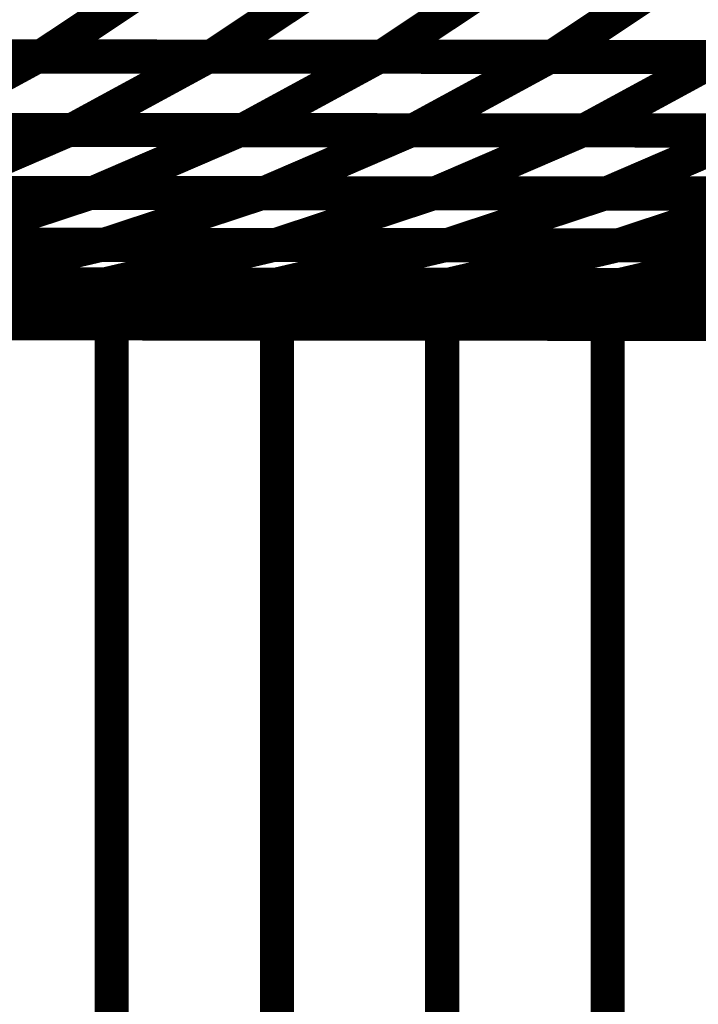
# Model space of a CAD drawing. Extents: x -2.02 to 2.2, y -1.32 to 4.91.
# Drawn here: x 0.01 to 0.07, y 0.46 to 0.55 of the extents above; entities that cross this region are included whole.
import ezdxf

# ---------------------------------------------------------------- set-up
doc = ezdxf.new("R2010")
doc.units = 0
doc.header["$MEASUREMENT"] = 0

msp = doc.modelspace()

# ---------------------------------------------------------------- linework, layer by layer
at = {"color": 0}
for points in [[(0.019272, 0.551378, 0.003, 0.003, 0), (0.008331, 0.544094, 0.003, 0.003, 0)], [(0.008331, 0.544094, 0.003, 0.003, 0), (0.019272, 0.551378, 0.003, 0.003, 0)], [(0.019272, 0.551378, 0.003, 0.003, 0), (0.008331, 0.544094, 0.003, 0.003, 0)], [(0.008331, 0.544094, 0.003, 0.003, 0), (0.019272, 0.551378, 0.003, 0.003, 0)], [(0.034244, 0.551366, 0.003, 0.003, 0), (0.023303, 0.544083, 0.003, 0.003, 0)], [(0.023303, 0.544083, 0.003, 0.003, 0), (0.034244, 0.551366, 0.003, 0.003, 0)], [(0.034244, 0.551366, 0.003, 0.003, 0), (0.023303, 0.544083, 0.003, 0.003, 0)], [(0.023303, 0.544083, 0.003, 0.003, 0), (0.034244, 0.551366, 0.003, 0.003, 0)], [(0.049224, 0.551354, 0.003, 0.003, 0), (0.038283, 0.544071, 0.003, 0.003, 0)], [(0.038283, 0.544071, 0.003, 0.003, 0), (0.049224, 0.551354, 0.003, 0.003, 0)], [(0.049224, 0.551354, 0.003, 0.003, 0), (0.038283, 0.544071, 0.003, 0.003, 0)], [(0.038283, 0.544071, 0.003, 0.003, 0), (0.049224, 0.551354, 0.003, 0.003, 0)], [(0.064201, 0.551339, 0.003, 0.003, 0), (0.05326, 0.544055, 0.003, 0.003, 0)], [(0.05326, 0.544055, 0.003, 0.003, 0), (0.064201, 0.551339, 0.003, 0.003, 0)], [(0.064201, 0.551339, 0.003, 0.003, 0), (0.05326, 0.544055, 0.003, 0.003, 0)], [(0.05326, 0.544055, 0.003, 0.003, 0), (0.064201, 0.551339, 0.003, 0.003, 0)], [(-0.022102, 0.544118, 0.003, 0.003, 0), (0.007921, 0.544094, 0.003, 0.003, 0)], [(-0.022102, 0.544118, 0.003, 0.003, 0), (0.007921, 0.544094, 0.003, 0.003, 0)], [(0.008331, 0.544094, 0.003, 0.003, 0), (-0.021626, 0.544118, 0.003, 0.003, 0)], [(0.008331, 0.544094, 0.003, 0.003, 0), (-0.021626, 0.544118, 0.003, 0.003, 0)], [(-0.007094, 0.544106, 0.003, 0.003, 0), (0.022937, 0.544083, 0.003, 0.003, 0)], [(-0.007094, 0.544106, 0.003, 0.003, 0), (0.022937, 0.544083, 0.003, 0.003, 0)], [(0.023303, 0.544083, 0.003, 0.003, 0), (-0.00665, 0.544106, 0.003, 0.003, 0)], [(0.023303, 0.544083, 0.003, 0.003, 0), (-0.00665, 0.544106, 0.003, 0.003, 0)], [(0.007921, 0.544094, 0.003, 0.003, 0), (-0.003957, 0.537638, 0.003, 0.003, 0)], [(-0.003957, 0.537638, 0.003, 0.003, 0), (0.007921, 0.544094, 0.003, 0.003, 0)], [(0.007921, 0.544094, 0.003, 0.003, 0), (-0.003957, 0.537638, 0.003, 0.003, 0)], [(-0.003957, 0.537638, 0.003, 0.003, 0), (0.007921, 0.544094, 0.003, 0.003, 0)], [(0.007921, 0.544094, 0.003, 0.003, 0), (0.037949, 0.544071, 0.003, 0.003, 0)], [(0.007921, 0.544094, 0.003, 0.003, 0), (0.037949, 0.544071, 0.003, 0.003, 0)], [(0.038283, 0.544071, 0.003, 0.003, 0), (0.008331, 0.544094, 0.003, 0.003, 0)], [(0.038283, 0.544071, 0.003, 0.003, 0), (0.008331, 0.544094, 0.003, 0.003, 0)], [(0.022937, 0.544083, 0.003, 0.003, 0), (0.011059, 0.537626, 0.003, 0.003, 0)], [(0.011059, 0.537626, 0.003, 0.003, 0), (0.022937, 0.544083, 0.003, 0.003, 0)], [(0.022937, 0.544083, 0.003, 0.003, 0), (0.011059, 0.537626, 0.003, 0.003, 0)], [(0.011059, 0.537626, 0.003, 0.003, 0), (0.022937, 0.544083, 0.003, 0.003, 0)], [(0.022937, 0.544083, 0.003, 0.003, 0), (0.052965, 0.544055, 0.003, 0.003, 0)], [(0.022937, 0.544083, 0.003, 0.003, 0), (0.052965, 0.544055, 0.003, 0.003, 0)], [(0.05326, 0.544055, 0.003, 0.003, 0), (0.023303, 0.544083, 0.003, 0.003, 0)], [(0.05326, 0.544055, 0.003, 0.003, 0), (0.023303, 0.544083, 0.003, 0.003, 0)], [(0.037949, 0.544071, 0.003, 0.003, 0), (0.026071, 0.537614, 0.003, 0.003, 0)], [(0.026071, 0.537614, 0.003, 0.003, 0), (0.037949, 0.544071, 0.003, 0.003, 0)], [(0.037949, 0.544071, 0.003, 0.003, 0), (0.026071, 0.537614, 0.003, 0.003, 0)], [(0.026071, 0.537614, 0.003, 0.003, 0), (0.037949, 0.544071, 0.003, 0.003, 0)], [(0.037949, 0.544071, 0.003, 0.003, 0), (0.06798, 0.544043, 0.003, 0.003, 0)], [(0.037949, 0.544071, 0.003, 0.003, 0), (0.06798, 0.544043, 0.003, 0.003, 0)], [(0.068236, 0.544043, 0.003, 0.003, 0), (0.038283, 0.544071, 0.003, 0.003, 0)], [(0.068236, 0.544043, 0.003, 0.003, 0), (0.038283, 0.544071, 0.003, 0.003, 0)], [(0.052965, 0.544055, 0.003, 0.003, 0), (0.041087, 0.537598, 0.003, 0.003, 0)], [(0.041087, 0.537598, 0.003, 0.003, 0), (0.052965, 0.544055, 0.003, 0.003, 0)], [(0.052965, 0.544055, 0.003, 0.003, 0), (0.041087, 0.537598, 0.003, 0.003, 0)], [(0.041087, 0.537598, 0.003, 0.003, 0), (0.052965, 0.544055, 0.003, 0.003, 0)], [(0.052965, 0.544055, 0.003, 0.003, 0), (0.082988, 0.544031, 0.003, 0.003, 0)], [(0.052965, 0.544055, 0.003, 0.003, 0), (0.082988, 0.544031, 0.003, 0.003, 0)], [(0.083213, 0.544031, 0.003, 0.003, 0), (0.05326, 0.544055, 0.003, 0.003, 0)], [(0.083213, 0.544031, 0.003, 0.003, 0), (0.05326, 0.544055, 0.003, 0.003, 0)], [(0.06798, 0.544043, 0.003, 0.003, 0), (0.056102, 0.537587, 0.003, 0.003, 0)], [(0.056102, 0.537587, 0.003, 0.003, 0), (0.06798, 0.544043, 0.003, 0.003, 0)], [(0.06798, 0.544043, 0.003, 0.003, 0), (0.056102, 0.537587, 0.003, 0.003, 0)], [(0.056102, 0.537587, 0.003, 0.003, 0), (0.06798, 0.544043, 0.003, 0.003, 0)], [(-0.019425, 0.53765, 0.003, 0.003, 0), (0.010685, 0.537626, 0.003, 0.003, 0)], [(-0.019425, 0.53765, 0.003, 0.003, 0), (0.010685, 0.537626, 0.003, 0.003, 0)], [(0.011059, 0.537626, 0.003, 0.003, 0), (-0.018972, 0.53765, 0.003, 0.003, 0)], [(0.011059, 0.537626, 0.003, 0.003, 0), (-0.018972, 0.53765, 0.003, 0.003, 0)], [(-0.00437, 0.537638, 0.003, 0.003, 0), (0.025728, 0.537614, 0.003, 0.003, 0)], [(-0.00437, 0.537638, 0.003, 0.003, 0), (0.025728, 0.537614, 0.003, 0.003, 0)], [(0.026071, 0.537614, 0.003, 0.003, 0), (-0.003957, 0.537638, 0.003, 0.003, 0)], [(0.026071, 0.537614, 0.003, 0.003, 0), (-0.003957, 0.537638, 0.003, 0.003, 0)], [(0.010685, 0.537626, 0.003, 0.003, 0), (-0.002154, 0.532091, 0.003, 0.003, 0)], [(-0.002154, 0.532091, 0.003, 0.003, 0), (0.010685, 0.537626, 0.003, 0.003, 0)], [(0.010685, 0.537626, 0.003, 0.003, 0), (-0.002154, 0.532091, 0.003, 0.003, 0)], [(-0.002154, 0.532091, 0.003, 0.003, 0), (0.010685, 0.537626, 0.003, 0.003, 0)], [(0.010685, 0.537626, 0.003, 0.003, 0), (0.040787, 0.537602, 0.003, 0.003, 0)], [(0.010685, 0.537626, 0.003, 0.003, 0), (0.040787, 0.537602, 0.003, 0.003, 0)], [(0.041087, 0.537598, 0.003, 0.003, 0), (0.011059, 0.537626, 0.003, 0.003, 0)], [(0.041087, 0.537598, 0.003, 0.003, 0), (0.011059, 0.537626, 0.003, 0.003, 0)], [(0.025728, 0.537614, 0.003, 0.003, 0), (0.01289, 0.532079, 0.003, 0.003, 0)], [(0.01289, 0.532079, 0.003, 0.003, 0), (0.025728, 0.537614, 0.003, 0.003, 0)], [(0.025728, 0.537614, 0.003, 0.003, 0), (0.01289, 0.532079, 0.003, 0.003, 0)], [(0.01289, 0.532079, 0.003, 0.003, 0), (0.025728, 0.537614, 0.003, 0.003, 0)], [(0.025728, 0.537614, 0.003, 0.003, 0), (0.055839, 0.537587, 0.003, 0.003, 0)], [(0.025728, 0.537614, 0.003, 0.003, 0), (0.055839, 0.537587, 0.003, 0.003, 0)], [(0.056102, 0.537587, 0.003, 0.003, 0), (0.026071, 0.537614, 0.003, 0.003, 0)], [(0.056102, 0.537587, 0.003, 0.003, 0), (0.026071, 0.537614, 0.003, 0.003, 0)], [(0.040787, 0.537602, 0.003, 0.003, 0), (0.027949, 0.532067, 0.003, 0.003, 0)], [(0.027949, 0.532067, 0.003, 0.003, 0), (0.040787, 0.537602, 0.003, 0.003, 0)], [(0.040787, 0.537602, 0.003, 0.003, 0), (0.027949, 0.532067, 0.003, 0.003, 0)], [(0.027949, 0.532067, 0.003, 0.003, 0), (0.040787, 0.537602, 0.003, 0.003, 0)], [(0.040787, 0.537602, 0.003, 0.003, 0), (0.070894, 0.537575, 0.003, 0.003, 0)], [(0.040787, 0.537602, 0.003, 0.003, 0), (0.070894, 0.537575, 0.003, 0.003, 0)], [(0.07111, 0.537575, 0.003, 0.003, 0), (0.041087, 0.537598, 0.003, 0.003, 0)], [(0.07111, 0.537575, 0.003, 0.003, 0), (0.041087, 0.537598, 0.003, 0.003, 0)], [(0.055839, 0.537587, 0.003, 0.003, 0), (0.043, 0.532051, 0.003, 0.003, 0)], [(0.043, 0.532051, 0.003, 0.003, 0), (0.055839, 0.537587, 0.003, 0.003, 0)], [(0.055839, 0.537587, 0.003, 0.003, 0), (0.043, 0.532051, 0.003, 0.003, 0)], [(0.043, 0.532051, 0.003, 0.003, 0), (0.055839, 0.537587, 0.003, 0.003, 0)], [(0.055839, 0.537587, 0.003, 0.003, 0), (0.085937, 0.537563, 0.003, 0.003, 0)], [(0.055839, 0.537587, 0.003, 0.003, 0), (0.085937, 0.537563, 0.003, 0.003, 0)], [(0.086126, 0.537563, 0.003, 0.003, 0), (0.056102, 0.537587, 0.003, 0.003, 0)], [(0.086126, 0.537563, 0.003, 0.003, 0), (0.056102, 0.537587, 0.003, 0.003, 0)], [(0.070894, 0.537575, 0.003, 0.003, 0), (0.058055, 0.532039, 0.003, 0.003, 0)], [(0.058055, 0.532039, 0.003, 0.003, 0), (0.070894, 0.537575, 0.003, 0.003, 0)], [(0.070894, 0.537575, 0.003, 0.003, 0), (0.058055, 0.532039, 0.003, 0.003, 0)], [(0.058055, 0.532039, 0.003, 0.003, 0), (0.070894, 0.537575, 0.003, 0.003, 0)], [(-0.01763, 0.532102, 0.003, 0.003, 0), (0.012551, 0.532079, 0.003, 0.003, 0)], [(-0.01763, 0.532102, 0.003, 0.003, 0), (0.012551, 0.532079, 0.003, 0.003, 0)], [(0.01289, 0.532079, 0.003, 0.003, 0), (-0.017209, 0.532102, 0.003, 0.003, 0)], [(0.01289, 0.532079, 0.003, 0.003, 0), (-0.017209, 0.532102, 0.003, 0.003, 0)], [(-0.002539, 0.532091, 0.003, 0.003, 0), (0.027642, 0.532067, 0.003, 0.003, 0)], [(-0.002539, 0.532091, 0.003, 0.003, 0), (0.027642, 0.532067, 0.003, 0.003, 0)], [(0.027949, 0.532067, 0.003, 0.003, 0), (-0.002154, 0.532091, 0.003, 0.003, 0)], [(0.027949, 0.532067, 0.003, 0.003, 0), (-0.002154, 0.532091, 0.003, 0.003, 0)], [(0.012551, 0.532079, 0.003, 0.003, 0), (-0.001248, 0.527528, 0.003, 0.003, 0)], [(-0.001248, 0.527528, 0.003, 0.003, 0), (0.012551, 0.532079, 0.003, 0.003, 0)], [(0.012551, 0.532079, 0.003, 0.003, 0), (-0.001248, 0.527528, 0.003, 0.003, 0)], [(-0.001248, 0.527528, 0.003, 0.003, 0), (0.012551, 0.532079, 0.003, 0.003, 0)], [(0.012551, 0.532079, 0.003, 0.003, 0), (0.042732, 0.532051, 0.003, 0.003, 0)], [(0.012551, 0.532079, 0.003, 0.003, 0), (0.042732, 0.532051, 0.003, 0.003, 0)], [(0.043, 0.532051, 0.003, 0.003, 0), (0.01289, 0.532079, 0.003, 0.003, 0)], [(0.043, 0.532051, 0.003, 0.003, 0), (0.01289, 0.532079, 0.003, 0.003, 0)], [(0.027642, 0.532067, 0.003, 0.003, 0), (0.013843, 0.527516, 0.003, 0.003, 0)], [(0.013843, 0.527516, 0.003, 0.003, 0), (0.027642, 0.532067, 0.003, 0.003, 0)], [(0.027642, 0.532067, 0.003, 0.003, 0), (0.013843, 0.527516, 0.003, 0.003, 0)], [(0.013843, 0.527516, 0.003, 0.003, 0), (0.027642, 0.532067, 0.003, 0.003, 0)], [(0.027642, 0.532067, 0.003, 0.003, 0), (0.057819, 0.532039, 0.003, 0.003, 0)], [(0.027642, 0.532067, 0.003, 0.003, 0), (0.057819, 0.532039, 0.003, 0.003, 0)], [(0.058055, 0.532039, 0.003, 0.003, 0), (0.027949, 0.532067, 0.003, 0.003, 0)], [(0.058055, 0.532039, 0.003, 0.003, 0), (0.027949, 0.532067, 0.003, 0.003, 0)], [(0.042732, 0.532051, 0.003, 0.003, 0), (0.028933, 0.5275, 0.003, 0.003, 0)], [(0.028933, 0.5275, 0.003, 0.003, 0), (0.042732, 0.532051, 0.003, 0.003, 0)], [(0.042732, 0.532051, 0.003, 0.003, 0), (0.028933, 0.5275, 0.003, 0.003, 0)], [(0.028933, 0.5275, 0.003, 0.003, 0), (0.042732, 0.532051, 0.003, 0.003, 0)], [(0.042732, 0.532051, 0.003, 0.003, 0), (0.072909, 0.532028, 0.003, 0.003, 0)], [(0.042732, 0.532051, 0.003, 0.003, 0), (0.072909, 0.532028, 0.003, 0.003, 0)], [(0.073098, 0.532028, 0.003, 0.003, 0), (0.043, 0.532051, 0.003, 0.003, 0)], [(0.073098, 0.532028, 0.003, 0.003, 0), (0.043, 0.532051, 0.003, 0.003, 0)], [(0.057819, 0.532039, 0.003, 0.003, 0), (0.04402, 0.527488, 0.003, 0.003, 0)], [(0.04402, 0.527488, 0.003, 0.003, 0), (0.057819, 0.532039, 0.003, 0.003, 0)], [(0.057819, 0.532039, 0.003, 0.003, 0), (0.04402, 0.527488, 0.003, 0.003, 0)], [(0.04402, 0.527488, 0.003, 0.003, 0), (0.057819, 0.532039, 0.003, 0.003, 0)], [(0.057819, 0.532039, 0.003, 0.003, 0), (0.088, 0.532016, 0.003, 0.003, 0)], [(0.057819, 0.532039, 0.003, 0.003, 0), (0.088, 0.532016, 0.003, 0.003, 0)], [(0.088157, 0.532016, 0.003, 0.003, 0), (0.058055, 0.532039, 0.003, 0.003, 0)], [(0.088157, 0.532016, 0.003, 0.003, 0), (0.058055, 0.532039, 0.003, 0.003, 0)], [(0.072909, 0.532028, 0.003, 0.003, 0), (0.05911, 0.527476, 0.003, 0.003, 0)], [(0.05911, 0.527476, 0.003, 0.003, 0), (0.072909, 0.532028, 0.003, 0.003, 0)], [(0.072909, 0.532028, 0.003, 0.003, 0), (0.05911, 0.527476, 0.003, 0.003, 0)], [(0.05911, 0.527476, 0.003, 0.003, 0), (0.072909, 0.532028, 0.003, 0.003, 0)], [(-0.01672, 0.527539, 0.003, 0.003, 0), (0.013528, 0.527516, 0.003, 0.003, 0)], [(-0.01672, 0.527539, 0.003, 0.003, 0), (0.013528, 0.527516, 0.003, 0.003, 0)], [(0.013843, 0.527516, 0.003, 0.003, 0), (-0.016339, 0.527539, 0.003, 0.003, 0)], [(0.013843, 0.527516, 0.003, 0.003, 0), (-0.016339, 0.527539, 0.003, 0.003, 0)], [(-0.001598, 0.527528, 0.003, 0.003, 0), (0.028669, 0.5275, 0.003, 0.003, 0)], [(-0.001598, 0.527528, 0.003, 0.003, 0), (0.028669, 0.5275, 0.003, 0.003, 0)], [(0.013528, 0.527516, 0.003, 0.003, 0), (-0.00126, 0.524043, 0.003, 0.003, 0)], [(-0.00126, 0.524043, 0.003, 0.003, 0), (0.013528, 0.527516, 0.003, 0.003, 0)], [(0.013528, 0.527516, 0.003, 0.003, 0), (-0.00126, 0.524043, 0.003, 0.003, 0)], [(-0.00126, 0.524043, 0.003, 0.003, 0), (0.013528, 0.527516, 0.003, 0.003, 0)], [(0.028933, 0.5275, 0.003, 0.003, 0), (-0.001248, 0.527528, 0.003, 0.003, 0)], [(0.028933, 0.5275, 0.003, 0.003, 0), (-0.001248, 0.527528, 0.003, 0.003, 0)], [(0.013528, 0.527516, 0.003, 0.003, 0), (0.043791, 0.527488, 0.003, 0.003, 0)], [(0.013528, 0.527516, 0.003, 0.003, 0), (0.043791, 0.527488, 0.003, 0.003, 0)], [(0.04402, 0.527488, 0.003, 0.003, 0), (0.013843, 0.527516, 0.003, 0.003, 0)], [(0.04402, 0.527488, 0.003, 0.003, 0), (0.013843, 0.527516, 0.003, 0.003, 0)], [(0.028669, 0.5275, 0.003, 0.003, 0), (0.013882, 0.524028, 0.003, 0.003, 0)], [(0.013882, 0.524028, 0.003, 0.003, 0), (0.028669, 0.5275, 0.003, 0.003, 0)], [(0.028669, 0.5275, 0.003, 0.003, 0), (0.013882, 0.524028, 0.003, 0.003, 0)], [(0.013882, 0.524028, 0.003, 0.003, 0), (0.028669, 0.5275, 0.003, 0.003, 0)], [(0.028669, 0.5275, 0.003, 0.003, 0), (0.058921, 0.527476, 0.003, 0.003, 0)], [(0.028669, 0.5275, 0.003, 0.003, 0), (0.058921, 0.527476, 0.003, 0.003, 0)], [(0.05911, 0.527476, 0.003, 0.003, 0), (0.028933, 0.5275, 0.003, 0.003, 0)], [(0.05911, 0.527476, 0.003, 0.003, 0), (0.028933, 0.5275, 0.003, 0.003, 0)], [(0.043791, 0.527488, 0.003, 0.003, 0), (0.029004, 0.524016, 0.003, 0.003, 0)], [(0.029004, 0.524016, 0.003, 0.003, 0), (0.043791, 0.527488, 0.003, 0.003, 0)], [(0.043791, 0.527488, 0.003, 0.003, 0), (0.029004, 0.524016, 0.003, 0.003, 0)], [(0.029004, 0.524016, 0.003, 0.003, 0), (0.043791, 0.527488, 0.003, 0.003, 0)], [(0.043791, 0.527488, 0.003, 0.003, 0), (0.074043, 0.527465, 0.003, 0.003, 0)], [(0.043791, 0.527488, 0.003, 0.003, 0), (0.074043, 0.527465, 0.003, 0.003, 0)], [(0.074201, 0.527465, 0.003, 0.003, 0), (0.04402, 0.527488, 0.003, 0.003, 0)], [(0.074201, 0.527465, 0.003, 0.003, 0), (0.04402, 0.527488, 0.003, 0.003, 0)], [(0.058921, 0.527476, 0.003, 0.003, 0), (0.044134, 0.524004, 0.003, 0.003, 0)], [(0.044134, 0.524004, 0.003, 0.003, 0), (0.058921, 0.527476, 0.003, 0.003, 0)], [(0.058921, 0.527476, 0.003, 0.003, 0), (0.044134, 0.524004, 0.003, 0.003, 0)], [(0.044134, 0.524004, 0.003, 0.003, 0), (0.058921, 0.527476, 0.003, 0.003, 0)], [(0.058921, 0.527476, 0.003, 0.003, 0), (0.089185, 0.527453, 0.003, 0.003, 0)], [(0.058921, 0.527476, 0.003, 0.003, 0), (0.089185, 0.527453, 0.003, 0.003, 0)], [(0.089291, 0.527453, 0.003, 0.003, 0), (0.05911, 0.527476, 0.003, 0.003, 0)], [(0.089291, 0.527453, 0.003, 0.003, 0), (0.05911, 0.527476, 0.003, 0.003, 0)], [(0.074043, 0.527465, 0.003, 0.003, 0), (0.059256, 0.523992, 0.003, 0.003, 0)], [(0.059256, 0.523992, 0.003, 0.003, 0), (0.074043, 0.527465, 0.003, 0.003, 0)], [(0.074043, 0.527465, 0.003, 0.003, 0), (0.059256, 0.523992, 0.003, 0.003, 0)], [(0.059256, 0.523992, 0.003, 0.003, 0), (0.074043, 0.527465, 0.003, 0.003, 0)], [(-0.016713, 0.524055, 0.003, 0.003, 0), (0.013614, 0.524028, 0.003, 0.003, 0)], [(-0.016713, 0.524055, 0.003, 0.003, 0), (0.013614, 0.524028, 0.003, 0.003, 0)], [(0.013882, 0.524028, 0.003, 0.003, 0), (-0.016386, 0.524055, 0.003, 0.003, 0)], [(0.013882, 0.524028, 0.003, 0.003, 0), (-0.016386, 0.524055, 0.003, 0.003, 0)], [(0.013614, 0.524028, 0.003, 0.003, 0), (-0.002169, 0.521709, 0.003, 0.003, 0)], [(-0.002169, 0.521709, 0.003, 0.003, 0), (0.013614, 0.524028, 0.003, 0.003, 0)], [(0.013614, 0.524028, 0.003, 0.003, 0), (-0.002169, 0.521709, 0.003, 0.003, 0)], [(-0.002169, 0.521709, 0.003, 0.003, 0), (0.013614, 0.524028, 0.003, 0.003, 0)], [(-0.001547, 0.524043, 0.003, 0.003, 0), (0.028776, 0.524016, 0.003, 0.003, 0)], [(-0.001547, 0.524043, 0.003, 0.003, 0), (0.028776, 0.524016, 0.003, 0.003, 0)], [(0.029004, 0.524016, 0.003, 0.003, 0), (-0.00126, 0.524043, 0.003, 0.003, 0)], [(0.029004, 0.524016, 0.003, 0.003, 0), (-0.00126, 0.524043, 0.003, 0.003, 0)], [(0.028776, 0.524016, 0.003, 0.003, 0), (0.012992, 0.521697, 0.003, 0.003, 0)], [(0.012992, 0.521697, 0.003, 0.003, 0), (0.028776, 0.524016, 0.003, 0.003, 0)], [(0.028776, 0.524016, 0.003, 0.003, 0), (0.012992, 0.521697, 0.003, 0.003, 0)], [(0.012992, 0.521697, 0.003, 0.003, 0), (0.028776, 0.524016, 0.003, 0.003, 0)], [(0.013614, 0.524028, 0.003, 0.003, 0), (0.043949, 0.524004, 0.003, 0.003, 0)], [(0.013614, 0.524028, 0.003, 0.003, 0), (0.043949, 0.524004, 0.003, 0.003, 0)], [(0.044134, 0.524004, 0.003, 0.003, 0), (0.013882, 0.524028, 0.003, 0.003, 0)], [(0.044134, 0.524004, 0.003, 0.003, 0), (0.013882, 0.524028, 0.003, 0.003, 0)], [(0.043949, 0.524004, 0.003, 0.003, 0), (0.028165, 0.521685, 0.003, 0.003, 0)], [(0.028165, 0.521685, 0.003, 0.003, 0), (0.043949, 0.524004, 0.003, 0.003, 0)], [(0.043949, 0.524004, 0.003, 0.003, 0), (0.028165, 0.521685, 0.003, 0.003, 0)], [(0.028165, 0.521685, 0.003, 0.003, 0), (0.043949, 0.524004, 0.003, 0.003, 0)], [(0.028776, 0.524016, 0.003, 0.003, 0), (0.059126, 0.523992, 0.003, 0.003, 0)], [(0.028776, 0.524016, 0.003, 0.003, 0), (0.059126, 0.523992, 0.003, 0.003, 0)], [(0.059256, 0.523992, 0.003, 0.003, 0), (0.029004, 0.524016, 0.003, 0.003, 0)], [(0.059256, 0.523992, 0.003, 0.003, 0), (0.029004, 0.524016, 0.003, 0.003, 0)], [(0.059126, 0.523992, 0.003, 0.003, 0), (0.043343, 0.521673, 0.003, 0.003, 0)], [(0.043343, 0.521673, 0.003, 0.003, 0), (0.059126, 0.523992, 0.003, 0.003, 0)], [(0.059126, 0.523992, 0.003, 0.003, 0), (0.043343, 0.521673, 0.003, 0.003, 0)], [(0.043343, 0.521673, 0.003, 0.003, 0), (0.059126, 0.523992, 0.003, 0.003, 0)], [(0.043949, 0.524004, 0.003, 0.003, 0), (0.074287, 0.52398, 0.003, 0.003, 0)], [(0.043949, 0.524004, 0.003, 0.003, 0), (0.074287, 0.52398, 0.003, 0.003, 0)], [(0.074398, 0.52398, 0.003, 0.003, 0), (0.044134, 0.524004, 0.003, 0.003, 0)], [(0.074398, 0.52398, 0.003, 0.003, 0), (0.044134, 0.524004, 0.003, 0.003, 0)], [(0.074287, 0.52398, 0.003, 0.003, 0), (0.058504, 0.521661, 0.003, 0.003, 0)], [(0.058504, 0.521661, 0.003, 0.003, 0), (0.074287, 0.52398, 0.003, 0.003, 0)], [(0.074287, 0.52398, 0.003, 0.003, 0), (0.058504, 0.521661, 0.003, 0.003, 0)], [(0.058504, 0.521661, 0.003, 0.003, 0), (0.074287, 0.52398, 0.003, 0.003, 0)], [(0.059126, 0.523992, 0.003, 0.003, 0), (0.089449, 0.523965, 0.003, 0.003, 0)], [(0.059126, 0.523992, 0.003, 0.003, 0), (0.089449, 0.523965, 0.003, 0.003, 0)], [(0.08952, 0.523965, 0.003, 0.003, 0), (0.059256, 0.523992, 0.003, 0.003, 0)], [(0.08952, 0.523965, 0.003, 0.003, 0), (0.059256, 0.523992, 0.003, 0.003, 0)], [(-0.017622, 0.521724, 0.003, 0.003, 0), (0.012827, 0.521697, 0.003, 0.003, 0)], [(-0.017622, 0.521724, 0.003, 0.003, 0), (0.012827, 0.521697, 0.003, 0.003, 0)], [(0.012992, 0.521697, 0.003, 0.003, 0), (-0.017331, 0.521724, 0.003, 0.003, 0)], [(0.012992, 0.521697, 0.003, 0.003, 0), (-0.017331, 0.521724, 0.003, 0.003, 0)], [(0.012827, 0.521697, 0.003, 0.003, 0), (-0.003972, 0.520618, 0.003, 0.003, 0)], [(-0.003972, 0.520618, 0.003, 0.003, 0), (0.012827, 0.521697, 0.003, 0.003, 0)], [(0.012827, 0.521697, 0.003, 0.003, 0), (-0.003972, 0.520618, 0.003, 0.003, 0)], [(-0.003972, 0.520618, 0.003, 0.003, 0), (0.012827, 0.521697, 0.003, 0.003, 0)], [(-0.002425, 0.521713, 0.003, 0.003, 0), (0.02802, 0.521685, 0.003, 0.003, 0)], [(-0.002425, 0.521713, 0.003, 0.003, 0), (0.02802, 0.521685, 0.003, 0.003, 0)], [(0.028165, 0.521685, 0.003, 0.003, 0), (-0.002169, 0.521709, 0.003, 0.003, 0)], [(0.028165, 0.521685, 0.003, 0.003, 0), (-0.002169, 0.521709, 0.003, 0.003, 0)], [(0.02802, 0.521685, 0.003, 0.003, 0), (0.01122, 0.520606, 0.003, 0.003, 0)], [(0.01122, 0.520606, 0.003, 0.003, 0), (0.02802, 0.521685, 0.003, 0.003, 0)], [(0.02802, 0.521685, 0.003, 0.003, 0), (0.01122, 0.520606, 0.003, 0.003, 0)], [(0.01122, 0.520606, 0.003, 0.003, 0), (0.02802, 0.521685, 0.003, 0.003, 0)], [(0.012827, 0.521697, 0.003, 0.003, 0), (0.043217, 0.521673, 0.003, 0.003, 0)], [(0.012827, 0.521697, 0.003, 0.003, 0), (0.043217, 0.521673, 0.003, 0.003, 0)], [(0.043343, 0.521673, 0.003, 0.003, 0), (0.012992, 0.521697, 0.003, 0.003, 0)], [(0.043343, 0.521673, 0.003, 0.003, 0), (0.012992, 0.521697, 0.003, 0.003, 0)], [(0.043217, 0.521673, 0.003, 0.003, 0), (0.026417, 0.520594, 0.003, 0.003, 0)], [(0.026417, 0.520594, 0.003, 0.003, 0), (0.043217, 0.521673, 0.003, 0.003, 0)], [(0.043217, 0.521673, 0.003, 0.003, 0), (0.026417, 0.520594, 0.003, 0.003, 0)], [(0.026417, 0.520594, 0.003, 0.003, 0), (0.043217, 0.521673, 0.003, 0.003, 0)], [(0.02802, 0.521685, 0.003, 0.003, 0), (0.058409, 0.521661, 0.003, 0.003, 0)], [(0.02802, 0.521685, 0.003, 0.003, 0), (0.058409, 0.521661, 0.003, 0.003, 0)], [(0.058504, 0.521661, 0.003, 0.003, 0), (0.028165, 0.521685, 0.003, 0.003, 0)], [(0.058504, 0.521661, 0.003, 0.003, 0), (0.028165, 0.521685, 0.003, 0.003, 0)], [(0.058409, 0.521661, 0.003, 0.003, 0), (0.04161, 0.520583, 0.003, 0.003, 0)], [(0.04161, 0.520583, 0.003, 0.003, 0), (0.058409, 0.521661, 0.003, 0.003, 0)], [(0.058409, 0.521661, 0.003, 0.003, 0), (0.04161, 0.520583, 0.003, 0.003, 0)], [(0.04161, 0.520583, 0.003, 0.003, 0), (0.058409, 0.521661, 0.003, 0.003, 0)], [(0.043217, 0.521673, 0.003, 0.003, 0), (0.073602, 0.521646, 0.003, 0.003, 0)], [(0.043217, 0.521673, 0.003, 0.003, 0), (0.073602, 0.521646, 0.003, 0.003, 0)], [(0.073665, 0.521646, 0.003, 0.003, 0), (0.043343, 0.521673, 0.003, 0.003, 0)], [(0.073665, 0.521646, 0.003, 0.003, 0), (0.043343, 0.521673, 0.003, 0.003, 0)], [(0.073602, 0.521646, 0.003, 0.003, 0), (0.056803, 0.520567, 0.003, 0.003, 0)], [(0.056803, 0.520567, 0.003, 0.003, 0), (0.073602, 0.521646, 0.003, 0.003, 0)], [(0.073602, 0.521646, 0.003, 0.003, 0), (0.056803, 0.520567, 0.003, 0.003, 0)], [(0.056803, 0.520567, 0.003, 0.003, 0), (0.073602, 0.521646, 0.003, 0.003, 0)], [(0.058409, 0.521661, 0.003, 0.003, 0), (0.088795, 0.521634, 0.003, 0.003, 0)], [(0.058409, 0.521661, 0.003, 0.003, 0), (0.088795, 0.521634, 0.003, 0.003, 0)], [(0.088827, 0.521634, 0.003, 0.003, 0), (0.058504, 0.521661, 0.003, 0.003, 0)], [(0.088827, 0.521634, 0.003, 0.003, 0), (0.058504, 0.521661, 0.003, 0.003, 0)], [(0.450693, 0.52024, 0.003, 0.003, 0), (-0.276311, 0.520846, 0.003, 0.003, 0)], [(-0.276311, 0.520846, 0.003, 0.003, 0), (0.450693, 0.52024, 0.003, 0.003, 0)], [(0.450693, 0.52024, 0.003, 0.003, 0), (-0.276311, 0.520846, 0.003, 0.003, 0)], [(-0.276311, 0.520846, 0.003, 0.003, 0), (0.450693, 0.52024, 0.003, 0.003, 0)], [(0.01122, 0.520606, 0.003, 0.003, 0), (-0.019228, 0.520634, 0.003, 0.003, 0)], [(0.01122, 0.520606, 0.003, 0.003, 0), (-0.019228, 0.520634, 0.003, 0.003, 0)], [(-0.014587, 0.52063, 0.003, 0.003, 0), (0.014488, 0.520602, 0.003, 0.003, 0)], [(-0.014587, 0.52063, 0.003, 0.003, 0), (0.014488, 0.520602, 0.003, 0.003, 0)], [(0.026417, 0.520594, 0.003, 0.003, 0), (-0.003972, 0.520618, 0.003, 0.003, 0)], [(0.026417, 0.520594, 0.003, 0.003, 0), (-0.003972, 0.520618, 0.003, 0.003, 0)], [(-0.000047, 0.520614, 0.003, 0.003, 0), (0.029028, 0.520591, 0.003, 0.003, 0)], [(-0.000047, 0.520614, 0.003, 0.003, 0), (0.029028, 0.520591, 0.003, 0.003, 0)], [(0.04161, 0.520583, 0.003, 0.003, 0), (0.01122, 0.520606, 0.003, 0.003, 0)], [(0.04161, 0.520583, 0.003, 0.003, 0), (0.01122, 0.520606, 0.003, 0.003, 0)], [(0.014488, 0.520602, 0.003, 0.003, 0), (0.014488, 0.059898, 0.003, 0.003, 0)], [(0.014488, 0.059898, 0.003, 0.003, 0), (0.014488, 0.520602, 0.003, 0.003, 0)], [(0.014488, 0.520602, 0.003, 0.003, 0), (0.043567, 0.520579, 0.003, 0.003, 0)], [(0.014488, 0.520602, 0.003, 0.003, 0), (0.014488, 0.059898, 0.003, 0.003, 0)], [(0.014488, 0.059898, 0.003, 0.003, 0), (0.014488, 0.520602, 0.003, 0.003, 0)], [(0.014488, 0.520602, 0.003, 0.003, 0), (0.043567, 0.520579, 0.003, 0.003, 0)], [(0.056803, 0.520567, 0.003, 0.003, 0), (0.026417, 0.520594, 0.003, 0.003, 0)], [(0.056803, 0.520567, 0.003, 0.003, 0), (0.026417, 0.520594, 0.003, 0.003, 0)], [(0.029028, 0.520591, 0.003, 0.003, 0), (0.029028, 0.059886, 0.003, 0.003, 0)], [(0.029028, 0.059886, 0.003, 0.003, 0), (0.029028, 0.520591, 0.003, 0.003, 0)], [(0.029028, 0.520591, 0.003, 0.003, 0), (0.05811, 0.520567, 0.003, 0.003, 0)], [(0.029028, 0.520591, 0.003, 0.003, 0), (0.029028, 0.059886, 0.003, 0.003, 0)], [(0.029028, 0.059886, 0.003, 0.003, 0), (0.029028, 0.520591, 0.003, 0.003, 0)], [(0.029028, 0.520591, 0.003, 0.003, 0), (0.05811, 0.520567, 0.003, 0.003, 0)], [(0.071996, 0.520555, 0.003, 0.003, 0), (0.04161, 0.520583, 0.003, 0.003, 0)], [(0.071996, 0.520555, 0.003, 0.003, 0), (0.04161, 0.520583, 0.003, 0.003, 0)], [(0.043567, 0.520579, 0.003, 0.003, 0), (0.043567, 0.059874, 0.003, 0.003, 0)], [(0.043567, 0.059874, 0.003, 0.003, 0), (0.043567, 0.520579, 0.003, 0.003, 0)], [(0.043567, 0.520579, 0.003, 0.003, 0), (0.07265, 0.520555, 0.003, 0.003, 0)], [(0.043567, 0.520579, 0.003, 0.003, 0), (0.043567, 0.059874, 0.003, 0.003, 0)], [(0.043567, 0.059874, 0.003, 0.003, 0), (0.043567, 0.520579, 0.003, 0.003, 0)], [(0.043567, 0.520579, 0.003, 0.003, 0), (0.07265, 0.520555, 0.003, 0.003, 0)], [(0.087252, 0.520543, 0.003, 0.003, 0), (0.056803, 0.520567, 0.003, 0.003, 0)], [(0.087252, 0.520543, 0.003, 0.003, 0), (0.056803, 0.520567, 0.003, 0.003, 0)], [(0.05811, 0.520567, 0.003, 0.003, 0), (0.05811, 0.059862, 0.003, 0.003, 0)], [(0.05811, 0.059862, 0.003, 0.003, 0), (0.05811, 0.520567, 0.003, 0.003, 0)], [(0.05811, 0.520567, 0.003, 0.003, 0), (0.087189, 0.520543, 0.003, 0.003, 0)], [(0.05811, 0.520567, 0.003, 0.003, 0), (0.05811, 0.059862, 0.003, 0.003, 0)], [(0.05811, 0.059862, 0.003, 0.003, 0), (0.05811, 0.520567, 0.003, 0.003, 0)], [(0.05811, 0.520567, 0.003, 0.003, 0), (0.087189, 0.520543, 0.003, 0.003, 0)]]:
    msp.add_lwpolyline(points, format="xyseb", dxfattribs=at)

doc.saveas('drawing.dxf')
